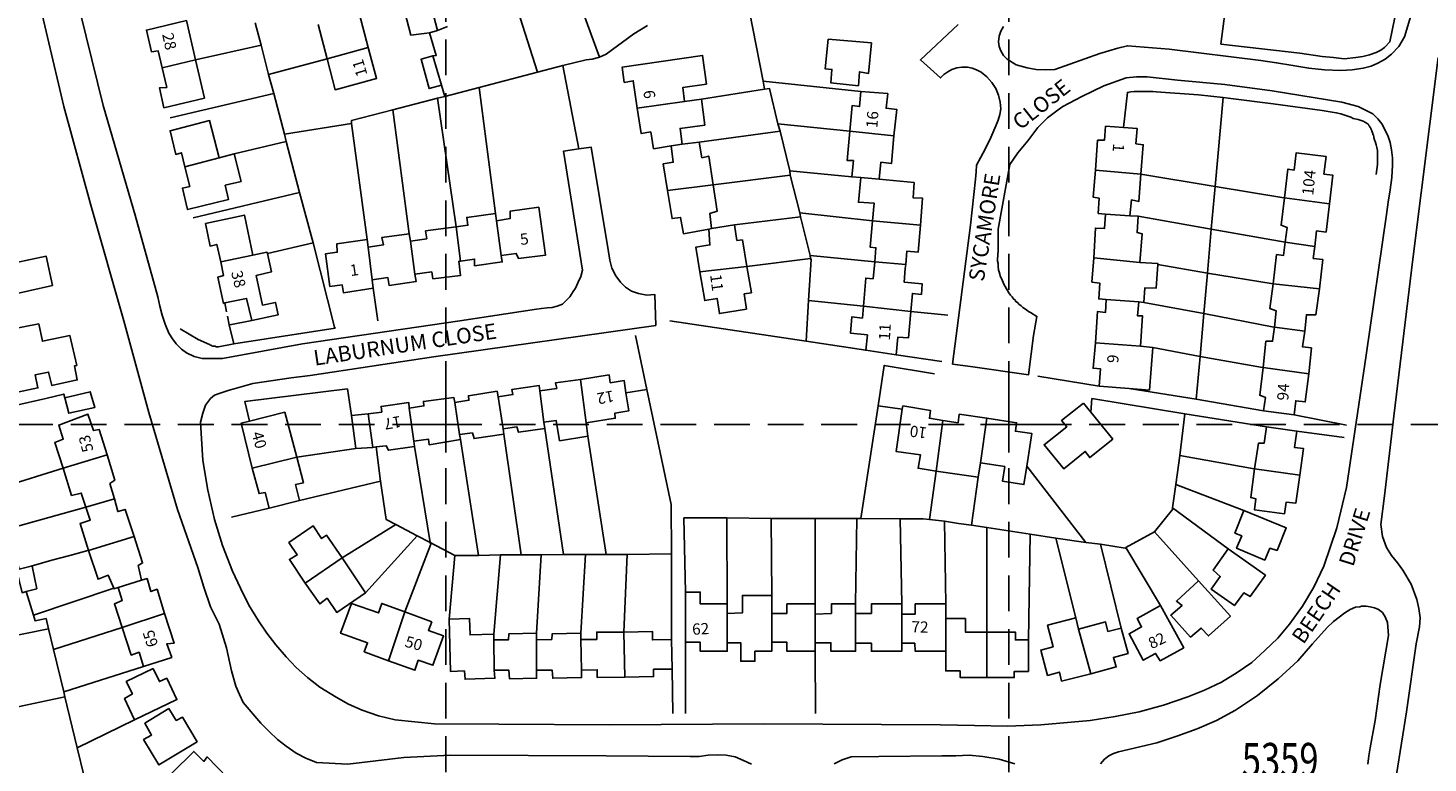
# Model space of a CAD drawing. Extents: x 374371 to 376987, y 307079 to 308635.
# Drawn here: x 374526 to 374775, y 308140 to 308270 of the extents above; entities that cross this region are included whole.
import ezdxf

# ---------------------------------------------------------------- set-up
doc = ezdxf.new("R2010")
doc.units = 0
doc.header["$LTSCALE"] = 0.5
doc.header["$MEASUREMENT"] = 0
doc.header["$PDMODE"] = 2
doc.header["$PDSIZE"] = 5
doc.linetypes.add('DASHED', pattern=[19.05, 12.7, -6.35])
doc.linetypes.add('HIDDEN2', pattern=[4.7625, 3.175, -1.5875])
doc.layers.get('0').update_dxf_attribs({"linetype": 'CONTINUOUS'})
for name, color, linetype in [('FORM_MNO', 4, 'CONTINUOUS'), ('GRID', 10, 'DASHED'), ('GRIDPLOT', 4, 'CONTINUOUS'), ('OS_BLDG', 1, 'CONTINUOUS'), ('OS_BLDP', 6, 'HIDDEN2'), ('OS_LINE', 50, 'CONTINUOUS'), ('OS_ROAD', 40, 'CONTINUOUS'), ('OS_TBLD', 7, 'CONTINUOUS'), ('OS_TROD', 4, 'CONTINUOUS')]:
    doc.layers.add(name, color=color, linetype=linetype)
doc.styles.add('ROMANS', font='ROMANS.shx', dxfattribs={"width": 0.75, "height": 6})

# ---------------------------------------------------------------- blocks, each defined once
blk = doc.blocks.new('SANO')
at = {"style": 'ROMANS', "width": 0.75, "flags": 2}
blk.add_attdef('CODE', (0, 8), '', height=6, dxfattribs=at)
at = {"style": 'ROMANS', "width": 0.75}
blk.add_attdef('SMRNO', (0, 0), '', height=6, dxfattribs=at)

msp = doc.modelspace()

# ---------------------------------------------------------------- linework, layer by layer
at = {"layer": 'GRID', "color": 252}
for points in [[(374600, 307100), (374600, 308500)], [(374700, 307100), (374700, 308500)], [(374400, 308200), (375500, 308200)]]:
    msp.add_lwpolyline(points, dxfattribs=at)
at = {"layer": 'GRIDPLOT'}
for p in [(374600, 308200), (374700, 308200)]:
    msp.add_point(p, dxfattribs=at)
at = {"layer": 'OS_BLDG', "color": 252}
for points in [[(374553.9, 308271.8), (374555.5, 308264.8), (374557.1, 308258), (374549.9, 308256.3), (374549.1, 308259.8), (374550.4, 308259.9), (374549.6, 308263.4), (374548.9, 308266.4), (374547.7, 308266.2), (374546.8, 308270.1), (374553.9, 308271.8)], [(374584.6, 308273.1), (374586.2, 308267), (374587.7, 308261.5), (374580.3, 308259.5), (374578.9, 308265), (374577.3, 308271.1)], [(374667.9, 308268.5), (374675.6, 308267.8), (374675.1, 308262.4), (374673.5, 308262.7), (374673.3, 308260.2), (374668.4, 308260.7), (374668.6, 308263.1), (374667.4, 308263.2), (374667.9, 308268.5)], [(374642.4, 308257.4), (374642.1, 308259.9), (374646.3, 308260.5), (374645.6, 308265.6), (374631.3, 308263.5), (374631.7, 308260.8), (374633.3, 308261.1), (374634, 308256.2), (374634.7, 308251.7), (374636.4, 308252), (374636.9, 308249), (374640, 308249.5), (374642, 308249.8), (374645, 308250.2), (374645.5, 308247.4), (374646.7, 308247.7), (374647.5, 308242.6), (374648.2, 308237.9), (374646.9, 308237.5), (374647.2, 308234.8)], [(374677, 308243.6), (374677.3, 308246.6), (374679.2, 308246.4), (374679.6, 308251.3), (374680.1, 308256), (374678.2, 308256.2), (374678.5, 308258.8), (374673.7, 308259.2), (374673.5, 308256.5), (374672.2, 308256.7), (374671.8, 308252.1), (374671.3, 308246.9), (374672.4, 308246.9), (374672.1, 308244), (374673.7, 308243.9), (374677, 308243.6), (374683.2, 308243), (374683, 308240.3), (374684.7, 308240.2), (374684.3, 308235.4), (374683.9, 308230.6), (374681.9, 308230.8), (374681.7, 308228.4), (374681.6, 308227.7), (374681.4, 308225.3), (374684.6, 308225), (374684.5, 308223.1), (374682.9, 308223.3), (374682.6, 308220.1), (374682.2, 308215.4), (374680.3, 308215.5), (374680, 308212.4)], [(374642, 308249.8), (374641.6, 308252.6), (374646, 308253.2), (374645.4, 308257.8), (374642.4, 308257.4), (374634, 308256.2)], [(374553.6, 308245.8), (374559.7, 308247.4), (374562.4, 308248.1), (374563.6, 308243.2), (374560.8, 308242.5), (374561.4, 308240), (374554.1, 308238.2), (374553.2, 308242), (374554.5, 308242.3), (374553.6, 308245.8), (374553, 308248.3), (374552, 308248), (374551, 308252.2), (374558, 308254), (374559.7, 308247.4)], [(374721.5, 308237.1), (374721.8, 308239.9), (374723.1, 308239.6), (374723.5, 308244.5), (374723.9, 308249.7), (374722.6, 308249.9), (374722.8, 308252.6), (374720.4, 308252.8), (374717.2, 308253), (374717, 308250.5), (374715.8, 308250.5), (374715.4, 308245.2), (374715, 308240.4), (374716.1, 308240.2), (374715.9, 308237.5), (374717.2, 308237.4), (374721.5, 308237.1), (374723, 308237), (374722.8, 308234.1), (374723.7, 308233.9), (374723.3, 308228.8)], [(374646.7, 308234.7), (374646.9, 308231.9), (374644.4, 308231.5), (374645.1, 308227.1), (374646, 308222), (374648.2, 308222.4), (374648.6, 308219.7), (374653.4, 308220.5), (374653, 308223.2), (374654.3, 308223.4), (374653.5, 308228.1), (374652.7, 308232.8), (374651.7, 308232.7), (374651.3, 308235.5), (374647.2, 308234.8), (374646.7, 308234.7), (374642.2, 308233.9), (374641.7, 308236.8), (374640.2, 308236.6), (374639.4, 308241.6), (374638.6, 308246.3), (374640.4, 308246.6), (374640, 308249.5)], [(374756.4, 308247.6), (374756, 308244.5), (374757.6, 308244.3), (374757, 308239.2), (374756.4, 308234.2), (374754.7, 308234.4), (374754.4, 308231.6), (374754.1, 308229.5), (374755.8, 308229.3), (374755.2, 308224.1), (374754.6, 308219.5), (374752.9, 308219.5), (374752.6, 308216.6), (374752.2, 308213.8), (374753.8, 308213.6), (374753.3, 308209), (374752.7, 308204), (374751, 308204.2), (374750.7, 308201.7), (374745.3, 308202.4), (374745.6, 308204.8), (374744.6, 308205.2), (374745.2, 308210.1), (374745.7, 308214.8), (374746.9, 308214.8), (374747.2, 308217.3), (374747.5, 308220.2), (374746.4, 308220.6), (374747, 308225), (374747.6, 308230.2), (374748.8, 308230), (374749.1, 308232.4), (374749.5, 308235), (374748.4, 308235.4), (374749, 308240.3), (374749.6, 308245.4), (374750.7, 308245.2), (374751.1, 308248.3), (374756.4, 308247.6)], [(374680, 308212.4), (374674.6, 308213.2), (374674.9, 308215.9), (374671.9, 308216.2), (374672.1, 308219.1), (374674, 308218.9), (374674.2, 308221), (374674.6, 308226), (374675.9, 308225.9), (374676.2, 308228.9), (374676.4, 308231.4), (374675.4, 308231.5), (374675.8, 308236.2), (374676.1, 308239.3), (374673.3, 308239.5), (374673.7, 308243.9)], [(374609, 308236.2), (374611.4, 308236.6), (374611.4, 308237.9), (374616.5, 308238.6), (374617.7, 308230.1), (374612.9, 308229.5), (374612.5, 308230.4), (374609.8, 308230)], [(374565.5, 308218.5), (374564.6, 308222.4), (374560.7, 308221.6), (374560.5, 308221.5), (374559.5, 308226.2), (374560.5, 308226.5), (374560, 308228.9), (374559.3, 308232), (374558.1, 308231.7), (374557.3, 308235.7), (374564.2, 308237.2), (374565.7, 308230.1)], [(374593.7, 308232.6), (374596.6, 308233), (374596.4, 308234.4), (374601.8, 308235.1), (374603.9, 308235.4), (374603.7, 308236.8), (374608.8, 308237.5), (374609, 308236.2), (374609.8, 308230), (374610, 308228.9), (374605.1, 308228.2), (374605.1, 308229.4), (374602.6, 308229), (374602.3, 308229), (374602.6, 308226.5), (374597.7, 308225.9), (374597.5, 308227.1), (374594.5, 308226.7)], [(374715.1, 308229.6), (374723.3, 308228.8), (374726.5, 308228.6), (374726.5, 308228.4), (374726.2, 308224.2), (374724.2, 308224.3), (374724, 308221.7), (374723.1, 308221.8), (374717.3, 308222.2), (374716, 308222.3), (374716.2, 308225.1), (374714.8, 308225.3), (374715.1, 308229.6), (374715.4, 308234.9), (374717, 308234.8), (374717.2, 308237.4)], [(374521.9, 308235.2), (374523.4, 308228.7), (374529, 308229.9), (374530.1, 308224.7), (374521.7, 308222.8), (374522.2, 308220.5), (374517.7, 308219.7), (374517, 308222.9), (374518.2, 308223.3), (374516, 308234), (374517.9, 308234.4), (374521.9, 308235.2)], [(374586.2, 308231.5), (374588.9, 308231.9), (374588.6, 308233.2), (374593.5, 308233.9), (374593.7, 308232.6), (374594.5, 308226.7), (374594.7, 308225.4), (374589.9, 308224.7), (374589.7, 308226.1), (374586.9, 308225.7)], [(374586, 308232.9), (374586.2, 308231.5), (374586.9, 308225.7), (374587.1, 308224.2), (374581.8, 308223.4), (374581.6, 308224.8), (374579.4, 308224.5), (374578.6, 308230.3), (374580.7, 308230.6), (374580.6, 308232.1), (374586, 308232.9)], [(374561.5, 308217.7), (374561.6, 308217.7), (374565.5, 308218.5), (374570.2, 308219.5), (374569.7, 308221.7), (374567.4, 308221.2), (374566.3, 308226.5), (374569, 308227.1), (374568.3, 308230.4), (374568.2, 308230.6), (374565.7, 308230.1), (374560, 308228.9)], [(374715.4, 308214.5), (374723.4, 308213.9), (374725.6, 308213.7), (374725, 308206.1), (374721.4, 308206.4), (374716.1, 308206.8), (374716.3, 308209.9), (374715, 308210), (374715.4, 308214.5), (374715.8, 308220.1), (374717.2, 308219.9), (374717.3, 308222.2)], [(374723.1, 308221.8), (374722.9, 308219.3), (374723.8, 308219.3), (374723.4, 308213.9)], [(374527.7, 308217.9), (374522.2, 308216.8), (374523.8, 308209.2), (374521.5, 308208.7), (374522.2, 308205.4), (374527.5, 308206.5), (374527, 308208.8), (374529.4, 308209.3), (374530, 308206.9), (374534.5, 308207.9), (374534, 308210.4), (374534.4, 308210.5), (374533.2, 308215.8), (374528.3, 308214.8), (374527.7, 308217.9)], [(374616.7, 308206), (374619.7, 308206.4), (374619.5, 308207.4), (374623.9, 308208), (374629, 308208.8), (374629.2, 308207.4), (374631.7, 308207.8), (374632, 308205.6), (374632.5, 308202.4), (374630, 308202), (374630.1, 308201.1), (374624.9, 308200.3)], [(374609.3, 308204.9), (374611.9, 308205.3), (374611.7, 308206.2), (374616.6, 308206.9), (374616.7, 308206), (374617.4, 308200.4), (374617.6, 308199.3), (374612.9, 308198.6), (374612.6, 308199.6), (374610.2, 308199.2)], [(374623.9, 308208), (374624.9, 308200.3), (374625.2, 308197.9), (374620.2, 308197.1), (374619.6, 308200.7), (374617.4, 308200.4)], [(374586.2, 308201.9), (374588.6, 308202.2), (374588.5, 308203.2), (374593.4, 308203.9), (374593.5, 308202.9), (374594.3, 308197), (374594.4, 308196.1), (374589.8, 308195.4), (374589.4, 308196.2), (374587.6, 308196), (374587, 308195.9), (374586.2, 308201.9)], [(374593.5, 308202.9), (374596.1, 308203.3), (374596, 308204.1), (374601.4, 308204.8), (374601.6, 308203.9), (374602.4, 308198.2), (374602.6, 308197.3)], [(374601.6, 308203.9), (374604.1, 308204.3), (374604, 308205.1), (374609.1, 308205.9), (374609.3, 308204.9), (374610.2, 308199.2), (374610.3, 308198.3), (374605, 308197.5), (374604.7, 308198.5), (374602.4, 308198.2)], [(374713.3, 308203.8), (374714.6, 308202.2), (374718.5, 308197.4), (374714.4, 308194.1), (374713.6, 308195.2), (374709.8, 308192.1), (374706.3, 308196.4), (374710.3, 308199.6), (374709.4, 308200.7), (374713.3, 308203.8)], [(374541.8, 308171), (374542.5, 308168.7), (374541.1, 308168.1), (374542.5, 308163.9), (374544.1, 308159), (374545.5, 308159.5), (374546.3, 308157), (374551.3, 308158.6), (374550.4, 308161), (374551.7, 308161.1), (374550, 308166.4), (374548.7, 308170.7), (374547.6, 308170.3), (374546.9, 308172.6), (374545.9, 308172.3), (374541.8, 308171), (374541, 308170.8), (374541, 308170.9), (374540, 308173.2), (374538.2, 308172.5), (374536.5, 308177.6), (374535, 308182.4), (374536.8, 308183), (374536, 308185.3), (374535.2, 308187.8), (374533.5, 308187.4), (374532, 308192.2), (374530.5, 308196.8), (374532, 308197.4), (374531.2, 308199.9), (374536.4, 308201.8), (374537.4, 308198.9), (374538.4, 308199.1), (374539.8, 308194.6), (374541.2, 308190.1), (374540.3, 308189.5), (374541.1, 308186.8), (374541.7, 308184.5), (374543, 308184.9), (374544.6, 308180.1), (374546.1, 308175.4), (374545.3, 308174.9), (374545.9, 308172.3)], [(374571.4, 308202.2), (374573.5, 308194.2), (374574.7, 308189.6), (374573.3, 308189.3), (374574, 308186.5), (374568.6, 308185.1), (374567.9, 308187.9), (374566.8, 308187.7), (374565.6, 308192.2), (374563.6, 308200.2), (374565.1, 308200.6), (374571.4, 308202.2)], [(374696.1, 308201.1), (374695, 308193.2), (374694.6, 308190.6), (374687.1, 308191.7), (374683.9, 308192.2), (374684.3, 308194.6), (374680, 308195.2), (374681.1, 308202.7), (374681.2, 308203.3), (374686.1, 308202.5), (374685.9, 308201.1), (374688.3, 308200.7), (374691, 308200.3), (374691.2, 308201.8), (374696.1, 308201.1), (374701.4, 308200.3), (374701.2, 308198.8), (374704.1, 308198.4), (374703.2, 308192.6), (374702.7, 308189.3), (374698.9, 308189.9), (374699.3, 308192.5), (374695, 308193.2)], [(374743.7, 308192.1), (374744.4, 308196.7), (374745.4, 308196.7), (374745.8, 308199.6), (374751.2, 308198.8), (374750.8, 308195.9), (374752.4, 308195.7), (374751.7, 308191), (374751, 308186), (374749.3, 308186.2), (374749, 308184.1), (374743.7, 308184.8), (374743.9, 308186.8), (374743, 308187), (374743.7, 308192.1)], [(374602.6, 308197.3), (374597, 308196.4), (374596.9, 308197.4), (374594.3, 308197)], [(374741.8, 308184.7), (374749.3, 308181.6), (374747.7, 308177.6), (374746.4, 308178), (374745.5, 308175.9), (374740.5, 308178), (374741.4, 308180.2), (374740.2, 308180.7), (374741.8, 308184.7)], [(374585.7, 308170.1), (374581.6, 308176.3), (374578.8, 308180.3), (374577.9, 308179.7), (374576.4, 308182), (374572.1, 308179), (374573.6, 308176.8), (374572.2, 308176), (374575, 308171.8), (374577.6, 308168.1), (374578.9, 308169.1), (374580.6, 308166.6), (374585.7, 308170.1)], [(374739, 308177.9), (374745.6, 308173.2), (374742.9, 308169.4), (374741.8, 308170.1), (374740.1, 308167.8), (374736, 308170.7), (374737.6, 308173), (374736.3, 308174.1), (374739, 308177.9)], [(374733.7, 308172.2), (374739.4, 308165.9), (374735.5, 308162.4), (374734.2, 308163.8), (374732.3, 308162.2), (374728.8, 308166.1), (374730.8, 308167.8), (374729.8, 308168.6), (374733.7, 308172.2)], [(374642.6, 308170.2), (374645.2, 308170.2), (374645.2, 308168.1), (374650, 308168.1), (374650, 308166.4), (374650, 308161.2), (374650, 308159.7), (374645.2, 308159.7), (374645.2, 308161.3), (374642.6, 308161.3), (374642.6, 308170.2)], [(374650, 308166.4), (374652.7, 308166.5), (374652.7, 308169.6), (374657.9, 308169.6), (374657.9, 308166.4), (374657.9, 308161.3), (374657.9, 308159.7), (374654.9, 308159.7), (374654.9, 308157.9), (374652.4, 308157.9), (374652.4, 308161.2), (374650, 308161.2)], [(374597.5, 308164.9), (374596.9, 308163.4), (374599.6, 308162.4), (374597.7, 308157.2), (374595.1, 308158.1), (374594.5, 308156.3), (374589.8, 308158), (374585.5, 308159.6), (374586.1, 308161.2), (374581.3, 308162.9), (374583.2, 308168.2), (374588, 308166.5), (374588.6, 308168.2), (374592.7, 308166.7), (374597.5, 308164.9)], [(374657.9, 308166.4), (374660.6, 308166.4), (374660.6, 308168.1), (374665.6, 308168.1), (374665.6, 308166.3), (374665.6, 308161.2), (374665.6, 308159.7), (374660.6, 308159.7), (374660.6, 308161.3), (374657.9, 308161.3)], [(374665.6, 308166.3), (374668.5, 308166.4), (374668.5, 308168.1), (374672.8, 308168.1), (374672.8, 308166.4), (374672.8, 308161.1), (374672.8, 308159.7), (374668.4, 308159.7), (374668.4, 308161.2), (374665.6, 308161.2)], [(374672.8, 308166.4), (374675.6, 308166.4), (374675.6, 308168.1), (374681, 308168.1), (374681, 308166.3), (374681, 308161.1), (374681, 308159.7), (374675.6, 308159.7), (374675.6, 308161.1), (374672.8, 308161.1)], [(374681, 308166.3), (374683.4, 308166.3), (374683.4, 308168.1), (374688.8, 308168.1), (374688.8, 308165.5), (374688.8, 308159.7), (374688.8, 308156.2), (374691.4, 308156.2), (374691.4, 308155), (374696.1, 308155), (374701, 308155), (374701, 308156.1), (374703.5, 308156.1), (374703.5, 308161.7), (374701.2, 308161.7), (374701.2, 308163.1), (374696.1, 308163.1), (374692.3, 308163.1), (374692.3, 308165.5), (374688.8, 308165.5)], [(374727, 308167.8), (374731.1, 308160.3), (374726.9, 308158), (374726.1, 308159.3), (374723.9, 308158.1), (374721.4, 308162.8), (374723.6, 308164), (374722.8, 308165.5), (374727, 308167.8)], [(374608.6, 308156.3), (374608.7, 308154.9), (374603.4, 308154.7), (374603.3, 308156.2), (374600.8, 308156.1), (374600.6, 308165.4), (374604.2, 308165.5), (374604.3, 308162.6), (374608.5, 308162.7), (374608.5, 308161.7), (374608.6, 308156.3)], [(374714.6, 308155.7), (374712.4, 308163.6), (374711.9, 308165.6), (374706.9, 308164.3), (374707.9, 308160.5), (374705.7, 308159.9), (374706.9, 308155.4), (374709, 308156), (374709.4, 308154.4), (374714.6, 308155.7), (374719.1, 308156.9), (374718.6, 308158.6), (374721.2, 308159.3), (374720, 308163.8), (374717.6, 308163.2), (374717.2, 308164.9), (374712.4, 308163.6)], [(374608.6, 308156.3), (374611.2, 308156.3), (374611.3, 308154.8), (374616.1, 308154.9), (374616.1, 308156.3), (374616.1, 308161.7), (374616.1, 308162.9), (374611.2, 308162.8), (374611.1, 308161.7), (374608.5, 308161.7)], [(374616.1, 308161.7), (374618.8, 308161.8), (374618.9, 308162.8), (374624, 308162.9), (374624, 308161.8), (374624.1, 308156.3), (374624.1, 308155), (374619, 308154.9), (374618.9, 308156.3), (374616.1, 308156.3)], [(374624, 308161.8), (374626.8, 308161.8), (374626.8, 308163.1), (374631.6, 308163.1), (374636.7, 308163.2), (374636.7, 308161.7), (374640.1, 308161.8), (374640.2, 308156.5), (374636.9, 308156.5), (374636.9, 308155.2), (374631.8, 308155.1), (374626.9, 308155), (374626.9, 308156.4), (374624.1, 308156.3)], [(374681, 308161.1), (374683.3, 308161.1), (374683.4, 308159.7), (374688.8, 308159.7)], [(374548, 308156.6), (374549.1, 308154.3), (374550.4, 308154.9), (374552.2, 308151.1), (374544.7, 308147.5), (374542.9, 308151.3), (374544.3, 308152.1), (374543.2, 308154.3), (374548, 308156.6)], [(374550.8, 308149.5), (374552.1, 308147.4), (374553.2, 308148), (374555.8, 308143.6), (374549, 308139.5), (374546.3, 308144), (374547.7, 308144.8), (374546.5, 308146.9), (374550.8, 308149.5)], [(374555.8, 308132), (374552.3, 308135.4), (374553.1, 308136.2), (374551.3, 308138), (374555.2, 308141.9), (374557, 308140.1), (374557.6, 308140.9), (374561.2, 308137.2), (374556.5, 308132.7), (374556.3, 308132.4), (374555.8, 308132), (374551.8, 308128.1), (374557.2, 308124.2), (374559.7, 308128.3), (374563.7, 308125.9), (374563.9, 308125.8), (374568, 308132.7), (374563.8, 308135.2), (374563, 308134.4), (374560.8, 308135.7), (374558, 308131.1), (374556.5, 308132.7)]]:
    msp.add_lwpolyline(points, dxfattribs=at)
at = {"layer": 'OS_BLDP', "color": 252}
msp.add_lwpolyline([(374561.5, 308217.7), (374560.7, 308221.6)], dxfattribs=at)
at = {"layer": 'OS_LINE', "color": 252}
for points in [[(374614.5, 308293.1), (374616.8, 308293.9), (374627.3, 308265.3)], [(374611, 308279.2), (374616.3, 308262.6)], [(374652.7, 308279.8), (374656.4, 308261), (374656.6, 308259.6)], [(374738.8, 308276.3), (374737.7, 308267.6), (374751.7, 308266), (374755.7, 308265.4), (374757.7, 308265.2), (374759.6, 308265), (374761.7, 308265.2), (374762.9, 308265.4), (374764.1, 308265.7), (374765.3, 308266.1), (374766.1, 308266.5), (374766.8, 308267), (374767.7, 308268), (374768.6, 308272.3), (374769.7, 308277.6)], [(374566.1, 308271.4), (374567.2, 308267.4), (374568.5, 308262.2), (374569.4, 308258.8), (374571.3, 308251.6), (374571.6, 308250.3), (374574, 308241.2), (374576.4, 308232.3), (374580.2, 308217.3), (374580.3, 308217.1), (374562.3, 308214.3), (374559.6, 308213.8), (374559.4, 308213.8), (374559.2, 308213.8), (374559, 308213.9), (374558.8, 308213.9), (374558.6, 308213.9), (374558.4, 308214), (374558.3, 308214.1), (374558.1, 308214.1), (374558, 308214.2), (374556, 308215.1), (374552.8, 308217)], [(374586, 308232.9), (374583.2, 308253.5), (374583.2, 308254), (374590.6, 308255.9), (374598.5, 308258), (374599.8, 308258.3), (374605.9, 308259.9), (374616.3, 308262.6), (374620.8, 308263.8), (374624.9, 308264.8), (374626, 308264.9), (374627.1, 308265.2), (374627.3, 308265.3), (374628.5, 308265.8), (374633.4, 308269.4), (374635.8, 308270.9)], [(374600.3, 308270.7), (374598.5, 308270), (374597.1, 308269.6), (374598.3, 308265.6), (374597.7, 308265.5), (374595.6, 308264.9), (374597, 308259.7), (374599.2, 308260.3)], [(374549.6, 308263.4), (374555.5, 308264.8), (374567.2, 308267.4)], [(374568.5, 308262.2), (374578.9, 308265), (374586.2, 308267)], [(374597.7, 308265.5), (374599.2, 308260.3), (374599.8, 308258.3)], [(374620.8, 308263.8), (374623.6, 308249), (374620.9, 308248.6), (374624.3, 308227.4)], [(374656.4, 308261), (374673.7, 308259.2)], [(374551, 308254.5), (374569.4, 308258.8)], [(374605.9, 308259.9), (374608.8, 308237.5)], [(374645.4, 308257.8), (374656.6, 308259.6), (374657.5, 308259.7), (374659, 308253.4), (374659.4, 308252.1), (374661.1, 308245.1), (374661.2, 308244.3), (374662.9, 308237.6), (374663, 308236.9), (374664.7, 308230), (374664.8, 308229.5), (374664.9, 308229.3), (374664.4, 308222), (374664, 308214.8)], [(374720.4, 308252.8), (374721.1, 308259), (374721.7, 308259.1), (374722.3, 308259.2), (374722.9, 308259.2), (374723.1, 308259.2), (374723.7, 308259.2), (374724.3, 308259.2), (374724.9, 308259.2), (374725.6, 308259.2), (374726.2, 308259.1), (374733.7, 308258.6), (374738.1, 308258.1), (374739, 308258), (374747, 308257), (374755.7, 308255.8), (374758.2, 308255.4), (374759, 308255.2), (374759.9, 308254.9), (374760.8, 308254.6), (374761.2, 308254.4), (374762.1, 308254.2), (374763, 308253.9), (374763.8, 308253.4), (374763.9, 308253.3), (374764, 308253.1), (374764.1, 308253), (374764.2, 308252.8), (374764.3, 308252.7), (374764.4, 308252.5), (374764.4, 308252.4), (374764.5, 308252.2), (374764.6, 308252), (374764.7, 308251.7), (374764.7, 308251.5), (374764.8, 308251.5), (374764.9, 308251), (374765, 308250.6), (374765.2, 308250.1), (374765.3, 308249.7), (374765.4, 308249.2), (374765.5, 308248.7), (374765.5, 308246.2), (374765.3, 308244.4)], [(374598.5, 308258), (374601.8, 308235.1), (374602.6, 308229)], [(374733.3, 308204.5), (374734, 308212.1), (374734.7, 308219.7), (374735.3, 308226.9), (374736, 308234.7), (374736.7, 308242.3), (374738.1, 308258.1)], [(374571.3, 308251.6), (374583.2, 308253.5)], [(374590.6, 308255.9), (374593.5, 308233.9)], [(374645, 308250.2), (374659.4, 308252.1)], [(374659, 308253.4), (374671.8, 308252.1), (374679.6, 308251.3)], [(374562.4, 308248.1), (374571.6, 308250.3)], [(374639.4, 308241.6), (374647.5, 308242.6), (374661.2, 308244.3)], [(374661.1, 308245.1), (374672.1, 308244)], [(374715.4, 308245.2), (374723.5, 308244.5), (374736.7, 308242.3), (374748.9, 308240.3), (374749, 308240.3), (374757, 308239.2)], [(374555.1, 308236.7), (374574, 308241.2)], [(374651.3, 308235.5), (374663, 308236.9)], [(374684.3, 308235.4), (374675.8, 308236.2), (374662.9, 308237.6)], [(374723, 308237), (374736, 308234.7), (374749.1, 308232.4), (374754.4, 308231.6)], [(374568.3, 308230.4), (374576.4, 308232.3)], [(374645.1, 308227.1), (374653.5, 308228.1), (374664.8, 308229.5)], [(374681.7, 308228.4), (374676.2, 308228.9), (374664.7, 308230)], [(374726.5, 308228.4), (374735.3, 308226.9), (374747, 308225), (374755.2, 308224.1)], [(374587.9, 308218.4), (374587.1, 308224.2)], [(374689.2, 308219.4), (374682.6, 308220.1), (374674.2, 308221), (374664.4, 308222)], [(374752.6, 308216.6), (374747.2, 308217.3), (374747.1, 308217.3), (374734.7, 308219.7), (374724, 308221.7)], [(374562.3, 308214.3), (374561.5, 308217.7)], [(374674.6, 308213.2), (374664, 308214.8), (374639.8, 308218.4)], [(374633.7, 308215.8), (374635.7, 308206.2), (374640, 308185.8), (374640.1, 308177), (374640.1, 308161.8)], [(374725.6, 308213.7), (374734, 308212.1), (374745.1, 308210.1), (374745.2, 308210.1), (374753.3, 308209)], [(374688.1, 308211.2), (374680, 308212.4)], [(374673.7, 308183.3), (374676.8, 308203.3), (374677.9, 308210.5), (374686.8, 308209)], [(374565.1, 308200.6), (374564.3, 308204.1), (374582.5, 308206.3), (374583.2, 308201.6), (374584, 308195.7)], [(374705.2, 308208.6), (374716.1, 308206.8)], [(374721.4, 308206.4), (374733.3, 308204.5), (374745.3, 308202.4)], [(374518.5, 308202.8), (374523.2, 308203.3), (374528.9, 308204.6), (374532.1, 308205.4), (374532.3, 308204.7)], [(374532.3, 308204.7), (374533, 308202), (374537.6, 308203), (374536.8, 308205.8), (374532.3, 308204.7)], [(374632, 308205.6), (374635.7, 308206.2)], [(374714.6, 308202.2), (374714.8, 308204.6), (374731.3, 308201.9), (374745.8, 308199.6)], [(374583.2, 308201.6), (374586.2, 308201.9)], [(374731.3, 308201.9), (374730.4, 308194.5), (374729.7, 308189.3), (374729.1, 308185.2), (374729.1, 308184.9), (374725.9, 308180.9), (374720.8, 308178.1), (374720.7, 308178), (374716.3, 308178.7), (374713.7, 308179), (374708.4, 308179.8), (374703.8, 308180.5), (374696.1, 308181.7), (374693.4, 308182.1), (374691.1, 308182.4), (374688.6, 308182.8), (374685.9, 308183.1), (374684.8, 308183.2), (374680.7, 308183.2), (374673.7, 308183.3), (374673, 308183.3), (374665.6, 308183.3), (374657.8, 308183.3), (374649.9, 308183.4), (374642.3, 308183.4), (374642.6, 308170.2)], [(374676.8, 308203.3), (374681.1, 308202.7)], [(374750.7, 308201.7), (374760, 308199.9)], [(374617.6, 308199.3), (374620.9, 308176.9)], [(374688.3, 308200.7), (374687.1, 308191.7), (374685.9, 308183.1)], [(374751.2, 308198.8), (374759.6, 308197.7)], [(374602.6, 308197.3), (374605.8, 308176.7)], [(374610.3, 308198.3), (374613.4, 308176.8)], [(374625.2, 308197.9), (374628.5, 308176.9)], [(374539.8, 308194.6), (374532, 308192.2), (374521.4, 308188.9)], [(374565.6, 308192.2), (374573.5, 308194.2), (374584, 308195.7), (374587, 308195.9)], [(374587.6, 308196), (374588.4, 308189.9), (374589.4, 308183.1), (374591.1, 308182.2), (374594.9, 308180.2), (374597.2, 308179), (374601.6, 308176.7), (374605.8, 308176.7), (374609.7, 308176.8), (374613.4, 308176.8), (374616.9, 308176.8), (374620.9, 308176.9), (374624.8, 308176.9), (374628.5, 308176.9), (374632.2, 308176.9), (374640.1, 308177)], [(374589.8, 308158), (374592.7, 308166.7), (374597.3, 308178.7), (374597.2, 308179), (374594.4, 308196.1)], [(374730.4, 308194.5), (374743.6, 308192.1), (374743.7, 308192.1), (374751.7, 308191)], [(374703.2, 308192.6), (374713.7, 308179)], [(374574, 308186.5), (374588.4, 308189.9)], [(374694.6, 308190.6), (374693.4, 308182.1)], [(374729.7, 308189.3), (374741.8, 308184.7)], [(374541.1, 308186.8), (374536, 308185.3), (374522.9, 308181.6), (374522.3, 308181.4), (374524.2, 308174.3)], [(374561.9, 308183.5), (374568.6, 308185.1)], [(374729.1, 308185.2), (374739, 308177.9)], [(374575, 308171.8), (374581.6, 308176.3), (374591.1, 308182.2)], [(374650, 308168.1), (374649.9, 308183.4)], [(374657.9, 308169.6), (374657.8, 308183.3)], [(374665.6, 308183.3), (374665.6, 308168.1)], [(374672.8, 308168.1), (374673, 308183.3)], [(374680.7, 308183.2), (374681, 308168.1)], [(374688.8, 308168.1), (374688.6, 308182.8)], [(374696.1, 308155), (374696.1, 308163.1), (374696.1, 308181.7)], [(374526.3, 308174.8), (374530, 308175.9), (374533.2, 308176.7), (374536.4, 308177.6), (374536.5, 308177.6), (374544.6, 308180.1)], [(374585.7, 308170.1), (374594.9, 308180.2)], [(374703.5, 308161.7), (374703.8, 308180.5)], [(374708.4, 308179.8), (374711.9, 308165.6)], [(374725.9, 308180.9), (374733.7, 308172.2)], [(374600.6, 308165.4), (374601.6, 308176.7)], [(374609.7, 308176.8), (374608.5, 308162.7)], [(374616.9, 308176.8), (374616.1, 308162.9)], [(374624, 308162.9), (374624.8, 308176.9)], [(374631.8, 308155.1), (374631.6, 308163.1), (374632.2, 308176.9)], [(374720, 308163.8), (374716.3, 308178.7)], [(374720.8, 308178.1), (374727, 308167.8)], [(374526.5, 308174.8), (374527.3, 308170.8), (374525.4, 308170.3), (374524.7, 308170.1), (374523.7, 308174.2), (374524.2, 308174.3), (374526.3, 308174.8), (374526.5, 308174.8)], [(374480.1, 308126.4), (374500.8, 308130.5), (374506.6, 308131.6), (374534, 308137.1), (374535.7, 308137.4), (374534.5, 308142.5), (374532.3, 308151.6), (374532.1, 308152.5), (374530.3, 308160), (374529.4, 308163.7), (374529, 308165.5), (374527, 308165.1), (374526.7, 308166.1), (374525.4, 308170.3)], [(374526.7, 308166.1), (374541, 308170.9)], [(374530.3, 308160), (374542.5, 308163.9), (374550, 308166.4)], [(374474.6, 308152.5), (374491.3, 308155.9), (374496.9, 308157.1), (374529.4, 308163.7)], [(374642.6, 308148.6), (374642.6, 308161.3)], [(374665.6, 308159.7), (374665.7, 308148.6)], [(374532.1, 308152.5), (374546.3, 308157)], [(374640.2, 308156.5), (374640.3, 308148.6)], [(374501.4, 308145), (374532.3, 308151.6)], [(374544.7, 308147.5), (374534.5, 308142.5)]]:
    msp.add_lwpolyline(points, dxfattribs=at)
at = {"layer": 'OS_ROAD', "color": 252}
for points in [[(374597.1, 308269.6), (374593.8, 308269.2), (374579.9, 308322.4), (374582.2, 308323.5), (374582.9, 308323.8)], [(374594, 308287.3), (374598.5, 308270)], [(374654.3, 308139.6), (374652.9, 308140.3), (374651.4, 308140.9), (374649.8, 308141.2), (374648.2, 308141.3), (374646.6, 308141.2), (374645, 308141), (374643.4, 308141), (374628.5, 308141.1), (374600.8, 308141.2), (374592.5, 308140.8), (374582.6, 308139.6), (374577, 308139.9), (374575.1, 308140.7), (374573.4, 308141.6), (374571.6, 308142.8), (374570.1, 308144), (374568.6, 308145.4), (374567.1, 308146.9), (374564, 308150.6), (374563.3, 308152), (374562.7, 308153.5), (374561.9, 308156.2), (374561, 308160.3), (374559.7, 308164.5), (374558.2, 308167.6), (374557, 308171.1), (374555.9, 308174.6), (374552.3, 308184.9), (374547.2, 308202.1), (374542.8, 308218.4), (374536.9, 308239), (374532.1, 308256.5), (374526.3, 308281.2)], [(374624.3, 308227.4), (374624, 308226.3), (374623.5, 308225.3), (374623, 308224.2), (374622.6, 308223.6), (374622, 308222.7), (374620.7, 308221.4), (374619.8, 308221), (374618.9, 308220.8), (374618, 308220.7), (374617, 308220.6), (374616.1, 308220.5), (374602.5, 308218.4), (374574.5, 308214.3), (374560.3, 308211.7), (374556.7, 308211.7), (374555.3, 308212.1), (374553.9, 308212.7), (374553, 308213.4), (374552.1, 308214.3), (374551.4, 308215.2), (374550.8, 308216.2), (374550.1, 308217.8), (374549.6, 308219.4), (374549.2, 308221), (374548.8, 308222.7), (374544.8, 308237.2), (374539.1, 308256.7), (374534.1, 308277.2)], [(374699.1, 308270.7), (374698.6, 308269.9), (374698.3, 308269), (374698.2, 308268), (374698.3, 308267.2), (374698.6, 308266.4), (374699.1, 308265.6), (374699.7, 308264.9), (374701.3, 308263.9), (374703.3, 308263.4), (374704.9, 308263.1), (374706.5, 308263), (374708.2, 308263.1), (374716.2, 308265.9), (374719.4, 308266.9), (374721.1, 308267.3), (374728.5, 308266.7), (374744.8, 308264.7), (374747.6, 308264.3), (374750.5, 308263.8), (374753.3, 308263.3), (374756.1, 308263), (374759, 308262.9), (374761, 308263), (374763, 308263.3), (374764.4, 308263.7), (374765.6, 308264.2), (374766.9, 308264.9), (374768, 308265.8), (374769.3, 308267.2), (374770.3, 308268.9), (374771.8, 308273.8)], [(374690, 308210.7), (374693.2, 308235.4), (374694.1, 308243.6), (374694.2, 308244.9), (374694.3, 308246.1), (374695.8, 308248.9), (374696.8, 308251), (374697.7, 308253.1), (374698.1, 308254.1), (374698.4, 308255.1), (374698.6, 308256.1), (374698.5, 308257.3), (374698.2, 308258.5), (374697.7, 308259.7), (374697, 308260.8), (374696.1, 308261.8), (374695.1, 308262.6), (374694.3, 308263), (374693.5, 308263.3), (374692.7, 308263.5), (374691.7, 308263.5), (374690.8, 308263.4), (374689.9, 308263.1), (374689.2, 308262.7), (374688.5, 308262.2), (374687.9, 308261.6), (374684.3, 308264.8), (374691, 308271.1)], [(374776.3, 308265.2), (374771.8, 308229.4), (374768.4, 308201.5), (374766.8, 308187.3), (374766.1, 308182.2), (374766.4, 308180.1), (374767.1, 308178.1), (374768, 308176.7), (374769.1, 308175.4), (374770, 308174.1), (374771.5, 308171.6), (374772.5, 308168.9), (374772.9, 308167.3), (374773.1, 308165.6), (374773, 308164), (374772.4, 308161), (374770.7, 308148.9), (374768.9, 308137.8)], [(374623.6, 308249), (374625.8, 308249.3), (374628.9, 308230.7), (374629.1, 308229.2), (374629.5, 308227.8), (374630.2, 308226.4), (374631, 308225.3), (374631.9, 308224.4), (374633, 308223.7), (374634.2, 308223.3), (374635.7, 308223), (374637.1, 308223.1), (374637.3, 308217.6), (374597.8, 308212), (374575.9, 308208.7), (374572.5, 308208.3), (374565.7, 308207.3), (374562.4, 308206.3), (374561.5, 308206.1), (374559.7, 308205.5), (374558.9, 308205.2), (374558.2, 308204.6), (374557.3, 308203.4), (374556.8, 308202), (374556.4, 308200.4), (374556.8, 308193.6), (374557.7, 308188.3), (374558.9, 308183.1), (374560.3, 308178.5), (374562.1, 308173.9), (374563.5, 308170.9), (374565, 308167.9), (374566.7, 308165.1), (374568.2, 308162.9), (374569.8, 308160.8), (374571.6, 308158.7), (374573.4, 308156.8), (374575.4, 308155), (374577.6, 308153.3), (374580.5, 308151.5), (374582.7, 308150.3), (374585.1, 308149.2), (374588, 308148.2), (374591, 308147.5), (374598, 308146.8), (374609.4, 308146.7), (374629.1, 308146.6), (374656.5, 308146.8), (374687.9, 308146.6), (374693.9, 308146.5), (374699.8, 308146.4), (374705.7, 308146.6), (374714.5, 308147.4), (374718.9, 308148.1), (374723.2, 308148.9), (374727.5, 308150.1), (374731.8, 308151.6), (374734.8, 308152.8), (374737.8, 308154.2), (374740.6, 308155.9), (374743.2, 308157.7), (374745.5, 308159.8), (374747.8, 308162), (374749.9, 308164.5), (374752.2, 308167.7), (374754.2, 308171.1), (374756, 308174.8), (374758.3, 308181.6), (374760, 308188.8), (374763.5, 308212.3), (374767.1, 308237.3), (374767.4, 308239.5), (374767.8, 308241.7), (374768.1, 308243.9), (374768.2, 308246.1), (374768.2, 308247.4), (374768, 308248.8), (374767.8, 308250.1), (374767.4, 308251.2), (374766.9, 308252.3), (374766.3, 308253.4), (374765.6, 308254.3), (374764.7, 308255.2), (374762.1, 308256.5), (374759.2, 308257.3), (374746.8, 308259.3), (374738.4, 308260.4), (374730, 308261.2), (374724.6, 308261.8), (374722.7, 308261.8), (374720.9, 308261.6), (374716.9, 308260.2), (374713, 308258.3), (374709.6, 308256.5), (374708.8, 308255.9), (374706.9, 308254.5), (374705.2, 308252.8), (374703.4, 308250.4), (374701.6, 308248.3), (374700.2, 308246.2), (374698.1, 308234.7), (374698.1, 308230.9), (374698, 308229.3), (374698, 308229), (374698.1, 308228.6), (374698.1, 308228.3), (374698.1, 308227.9), (374698.2, 308227.6), (374698.2, 308227.4), (374698.3, 308227.1), (374698.4, 308226.7), (374698.5, 308226.4), (374698.6, 308226.1), (374698.8, 308225.8), (374698.9, 308225.5), (374699, 308225.2), (374699.2, 308224.8), (374699.4, 308224.5), (374699.6, 308224.1), (374699.8, 308223.8), (374700, 308223.4), (374700.3, 308223), (374700.6, 308222.7), (374700.8, 308222.4), (374701.2, 308222), (374701.2, 308221.9), (374701.6, 308221.6), (374701.8, 308221.4), (374702.2, 308221.1), (374702.5, 308220.8), (374702.8, 308220.6), (374703.2, 308220.3), (374703.5, 308220.1), (374703.9, 308219.9), (374705, 308219.2), (374704.4, 308215.8), (374703.5, 308208.8), (374693.2, 308210.3), (374690, 308210.7)], [(374719.5, 308141.8), (374726.3, 308143.4), (374729.9, 308144.6), (374733.5, 308145.9), (374736.9, 308147.4), (374740.3, 308149.2), (374744.2, 308151.8), (374747.9, 308154.8), (374751.4, 308158), (374754, 308161), (374756.6, 308163.9), (374757.7, 308165), (374759.7, 308166.5), (374760.7, 308167.1), (374761.6, 308167.5), (374762.4, 308167.6), (374762.7, 308167.7), (374763.5, 308167.7), (374764.2, 308167.6), (374765, 308167.4), (374765.7, 308167.1), (374766.4, 308166.6), (374766.9, 308165.8), (374767.3, 308164.8), (374767.5, 308162.5), (374766, 308153.8), (374765.1, 308147.4), (374764.2, 308142.5), (374764, 308141.1), (374763.8, 308139.6)], [(374716.3, 308139.7), (374717, 308140.5), (374717.8, 308141.1), (374718.6, 308141.5), (374719.5, 308141.8)], [(374701.1, 308139.7), (374698.3, 308140.5), (374695.4, 308141), (374693, 308141.2), (374690.6, 308141.1), (374688.1, 308141.1), (374676.9, 308141), (374672, 308140.9), (374670.4, 308140.4), (374669, 308139.7)]]:
    msp.add_lwpolyline(points, dxfattribs=at)

# ---------------------------------------------------------------- block references
at = {"layer": 'FORM_MNO'}
ref = msp.add_blockref('SANO', (374741.42, 308137.39), dxfattribs=at)
ref.add_attrib('SMRNO', '5359', (374741.42, 308137.39), dxfattribs={"layer": '0', "height": 6, "style": 'ROMANS', "width": 0.75})

# ---------------------------------------------------------------- texts
at = {"layer": 'OS_TBLD', "color": 252}
for s, rotation, p in [('28', 282.7, (374549.56, 308269.35)), ('11', 106.8, (374586.08, 308262.19)), ('6', 277.7, (374635.07, 308259.29)), ('16', 85.7, (374676.65, 308252.61)), ('1', 265.8, (374718.57, 308250)), ('104', 84.2, (374754.1, 308240.62)), ('5', 7.3, (374613.31, 308231.87)), ('38', 284.3, (374561.81, 308227.04)), ('1', 8.7, (374583.11, 308226.35)), ('11', 277.4, (374646.94, 308226.58)), ('11', 86.8, (374678.89, 308214.9)), ('6', 266, (374717.57, 308212.5)), ('94', 86.4, (374749.67, 308204.2)), ('12', 190.4, (374629.67, 308206.06)), ('17', 189.8, (374591.87, 308201.54)), ('10', 172.4, (374685.58, 308199.44)), ('53', 104.9, (374537.41, 308195.37)), ('40', 285.5, (374565.47, 308198.43)), ('62', 2.8, (374643.8, 308162.6)), ('72', 358.4999, (374682.7, 308163.05)), ('65', 108.1, (374548.92, 308160.8)), ('50', 344.3, (374592.57, 308160.54)), ('82', 25.6, (374725.4, 308160.04))]:
    msp.add_text(s, height=2, rotation=rotation, dxfattribs=at).set_placement(p)
at = {"layer": 'OS_TROD', "color": 252}
for s, rotation, p in [('CLOSE', 38.2, (374702.05, 308252.22)), ('SYCAMORE', 81.1, (374695.56, 308225.29)), ('LABURNUM CLOSE', 8.5, (374576.7, 308210.44)), ('DRIVE', 72.8, (374761.21, 308174.59)), ('BEECH', 55.6, (374752.37, 308160.78))]:
    msp.add_text(s, height=2.75, rotation=rotation, dxfattribs=at).set_placement(p)

doc.saveas('drawing.dxf')
